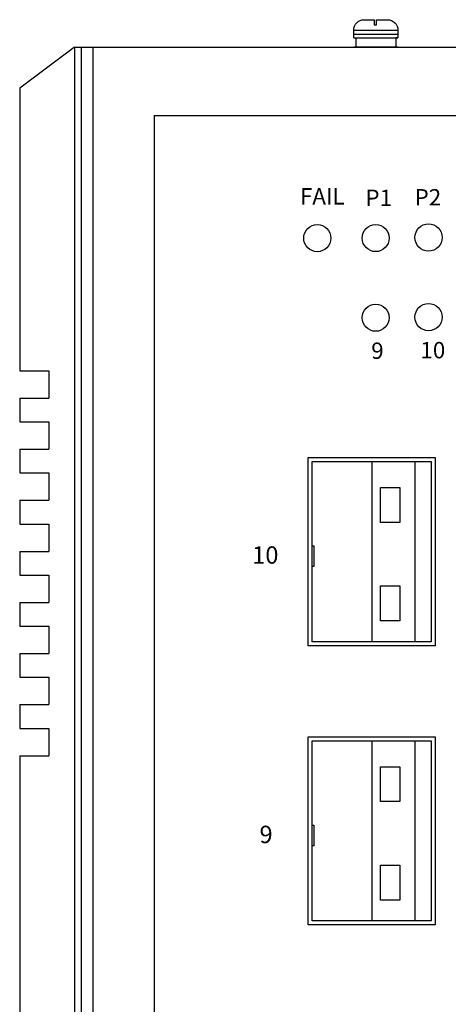
# Model space of a CAD drawing. Units: millimetres. Extents: x 1 to 103, y 5 to 54.
# Drawn here: x 85 to 86, y 43 to 46 of the extents above; entities that cross this region are included whole.
import ezdxf

# ---------------------------------------------------------------- set-up
doc = ezdxf.new("R2010")
doc.units = ezdxf.units.MM
doc.styles.add('PDF Arial', font='arial.ttf')
doc.styles.get("Standard").update_dxf_attribs({"font": 'txt', "bigfont": 'gbcbig.shx'})

msp = doc.modelspace()

# ---------------------------------------------------------------- linework, layer by layer
for p, q in [((85.657, 46.0656), (85.7842, 46.0656)), ((85.6572, 46.0769), (85.7845, 46.0774)), ((85.6573, 46.0552), (85.7845, 46.0552)), ((85.6573, 46.0552), (85.6637, 46.0552)), ((85.6637, 46.0552), (85.6637, 46.0286)), ((85.7845, 46.0552), (85.7789, 46.0552)), ((85.7789, 46.0552), (85.7789, 46.0286)), ((84.8531, 46.0286), (84.6957, 45.9106)), ((84.8531, 46.0286), (87.2942, 46.0286)), ((84.8531, 46.0286), (84.8531, 40.1231)), ((84.8731, 46.0286), (84.8731, 40.1231)), ((84.9061, 46.0286), (84.9061, 40.1231)), ((84.6957, 45.9106), (84.6957, 45.0965)), ((85.0831, 45.8318), (87.0642, 45.8318)), ((85.0831, 45.8318), (85.0831, 40.3199)), ((84.6957, 45.0965), (84.7793, 45.0965)), ((84.7793, 45.0965), (84.7793, 45.0178)), ((84.6957, 45.0178), (84.6957, 44.9495)), ((84.6957, 45.0178), (84.7793, 45.0178)), ((84.6957, 44.9495), (84.7793, 44.9495)), ((84.7793, 44.9495), (84.7793, 44.8708)), ((84.6957, 44.8708), (84.6957, 44.8024)), ((84.6957, 44.8708), (84.7793, 44.8708)), ((85.709, 44.8351), (85.709, 44.3164)), ((85.8335, 44.8351), (85.8335, 44.3164)), ((84.6957, 44.8024), (84.7793, 44.8024)), ((84.7793, 44.8024), (84.7793, 44.7237)), ((84.6957, 44.7237), (84.6957, 44.6554)), ((84.6957, 44.7237), (84.7793, 44.7237)), ((84.6957, 44.6554), (84.7793, 44.6554)), ((84.7793, 44.6554), (84.7793, 44.5767)), ((84.6957, 44.5767), (84.6957, 44.5083)), ((84.6957, 44.5767), (84.7793, 44.5767)), ((84.6957, 44.5083), (84.7793, 44.5083)), ((84.7793, 44.5083), (84.7793, 44.4296)), ((84.6957, 44.4296), (84.6957, 44.3613)), ((84.6957, 44.4296), (84.7793, 44.4296)), ((84.6957, 44.3613), (84.7793, 44.3613)), ((84.7793, 44.3613), (84.7793, 44.2826)), ((84.6957, 44.2826), (84.6957, 44.2143)), ((84.6957, 44.2826), (84.7793, 44.2826)), ((84.6957, 44.2143), (84.7793, 44.2143)), ((84.7793, 44.2143), (84.7793, 44.1356)), ((84.6957, 44.1356), (84.6957, 44.0672)), ((84.6957, 44.1356), (84.7793, 44.1356)), ((84.6957, 44.0672), (84.7793, 44.0672)), ((84.7793, 44.0672), (84.7793, 43.9885)), ((85.709, 44.0313), (85.709, 43.5126)), ((85.8335, 44.0313), (85.8335, 43.5126)), ((84.6957, 43.9885), (84.6957, 42.1184)), ((84.6957, 43.9885), (84.7793, 43.9885))]:
    msp.add_line(p, q)
for points in [[(85.6573, 46.0552), (85.6571, 46.0774, -0.414214), (85.6871, 46.1074), (85.716, 46.1074)], [(85.723, 46.1074), (85.7545, 46.1074, -0.414214), (85.7845, 46.0774), (85.7845, 46.0552)]]:
    msp.add_lwpolyline(points, format="xyb")
for points in [[(85.716, 46.1074), (85.716, 46.0924), (85.723, 46.0924), (85.723, 46.1074)], [(85.7845, 46.0286), (85.6571, 46.0286)]]:
    msp.add_lwpolyline(points)
for points in [[(85.5263, 44.8465), (85.8917, 44.8465), (85.8917, 44.3049), (85.5263, 44.3049)], [(85.5377, 44.8351), (85.8802, 44.8351), (85.8802, 44.3164), (85.5377, 44.3164)], [(85.7346, 44.7605), (85.7895, 44.7605), (85.7895, 44.6599), (85.7346, 44.6599)], [(85.5373, 44.5924), (85.5428, 44.5924), (85.5428, 44.5327), (85.5373, 44.5327)], [(85.7346, 44.4771), (85.7895, 44.4771), (85.7895, 44.3765), (85.7346, 44.3765)], [(85.5263, 44.0427), (85.8917, 44.0427), (85.8917, 43.5011), (85.5263, 43.5011)], [(85.5377, 44.0313), (85.8802, 44.0313), (85.8802, 43.5126), (85.5377, 43.5126)], [(85.7346, 43.9567), (85.7895, 43.9567), (85.7895, 43.8561), (85.7346, 43.8561)], [(85.5373, 43.7886), (85.5428, 43.7886), (85.5428, 43.7289), (85.5373, 43.7289)], [(85.7346, 43.6733), (85.7895, 43.6733), (85.7895, 43.5728), (85.7346, 43.5728)]]:
    msp.add_lwpolyline(points, close=True)
for centre in [(85.5524, 45.4786), (85.7204, 45.4787), (85.8726, 45.4803), (85.7204, 45.2494), (85.8726, 45.2511)]:
    msp.add_circle(centre, 0.0391)

# ---------------------------------------------------------------- texts
at = {"char_height": 0.047178, "attachment_point": 1}
for s, width, heights, insert in [('{\\fArial|b1|i0|c134|p34;FAIL}', 0.134262, [2.844946500601964e-15], (85.5026, 45.6225)), ('{\\fArial|b1|i0|c0|p34;P1}', 0.168235, [0], (85.6909, 45.6181)), ('{\\fArial|b1|i0|c0|p34;P2}', 0.136897, [0], (85.8325, 45.6197)), ('{\\fArial|b1|i0|c134|p34;9}', 0.168235, [0], (85.7077, 45.178)), ('{\\fArial|b1|i0|c134|p34;10}', 0.136897, [0], (85.8493, 45.1796))]:
    msp.add_mtext_dynamic_manual_height_columns(s, width=width, gutter_width=12.5, heights=heights, dxfattribs=dict(at, insert=insert))
at = {"char_height": 0.05, "attachment_point": 1, "style": 'PDF Arial'}
for s, insert in [('{\\fArial|b1|i0|c0|p34;10}', (85.3649, 44.5912)), ('{\\fArial|b1|i0|c0|p34;9}', (85.386, 43.7868))]:
    msp.add_mtext_dynamic_manual_height_columns(s, width=0.154714, gutter_width=12.5, heights=[0], dxfattribs=dict(at, insert=insert))

doc.saveas('drawing.dxf')
